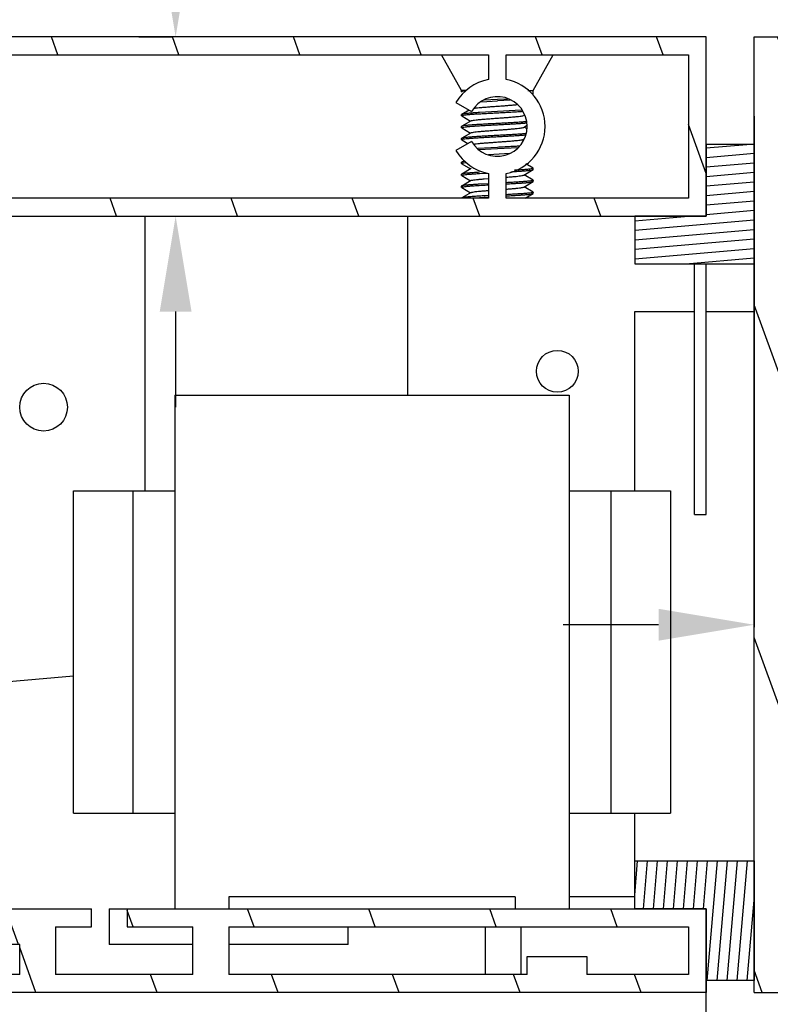
# Model space of a CAD drawing. Units: millimetres. Extents: x 8422 to 12825, y -2013 to -479.
# Drawn here: x 8568 to 8631, y -872 to -790 of the extents above; entities that cross this region are included whole.
import ezdxf

# ---------------------------------------------------------------- set-up
doc = ezdxf.new("R2010")
doc.units = ezdxf.units.MM
doc.layers.add('02___PRT_ALL_AXES', color=7, linetype='Continuous')
doc.styles.get("Standard").update_dxf_attribs({"font": 'ARIAL.TTF'})
doc.dimstyles.get("Standard").update_dxf_attribs({"dimtxt": 0.15625, "dimasz": 0.1875, "dimexe": 0.18, "dimexo": 0.0625, "dimgap": 0.09, "dimtad": 0, "dimtih": 1, "dimtoh": 1, "dimdec": 0, "dimzin": 12, "dimdsep": 46, "dimtxsty": 'Standard', "dimcen": 0.09, "dimadec": 0, "dimazin": 3, "dimtp": 0.01, "dimtm": 0.01, "dimtfac": 1, "dimtdec": 0, "dimtofl": 0, "dimtmove": 0, "dimatfit": 3, "dimfxl": 0, "dimtolj": 1, "dimtzin": 4, "dimarcsym": 0})
pattern_1 = [(290.0000000000001, (-2086.889628201801, 0), (8.950572212985776, 3.257741865176996), [])]

# ---------------------------------------------------------------- blocks, each defined once
blk = doc.blocks.new('*D133')
at = {"color": 0, "lineweight": -2}
for p, q in [((8506.403362328849, -786.3027101508953), (8506.403362328849, -675.077793309305)), ((8625.403362329387, -786.3027101508953), (8625.403362329387, -675.077793309305)), ((8514.403362328849, -675.288265750205), (8536.170797526935, -675.288265750205)), ((8617.403362329387, -675.288265750205), (8595.635927131301, -675.288265750205))]:
    blk.add_line(p, q, dxfattribs=at)
at = {"color": 0}
for points in [[(8514.403362328849, -673.9549324168717), (8514.403362328849, -676.6215990835384), (8506.403362328849, -675.288265750205)], [(8617.403362329387, -673.9549324168717), (8617.403362329387, -676.6215990835384), (8625.403362329387, -675.288265750205)]]:
    blk.add_solid(points, dxfattribs=at)
at = {"layer": 'Defpoints', "color": 0}
for p in [(8625.403362329387, -675.288265750205), (8506.403362328849, -791.3027101508953), (8625.403362329387, -791.3027101508953)]:
    blk.add_point(p, dxfattribs=at)
at = {"color": 0, "insert": (8565.903362329118, -675.288265750205), "char_height": 28, "attachment_point": 5}
blk.add_mtext('\\A1;119', dxfattribs=at)
blk = doc.blocks.new('*D137')
at = {"color": 0, "lineweight": -2}
for p, q in [((8629.403362327848, -797.9460460879438), (8629.403362327848, -840.7330033019534)), ((8634.40336233037, -797.9460460879438), (8634.40336233037, -840.7330033019534)), ((8621.403362327848, -840.5225308610534), (8613.403362327848, -840.5225308610534)), ((8642.40336233037, -840.5225308610534), (8666.561616082075, -840.5225308610534))]:
    blk.add_line(p, q, dxfattribs=at)
at = {"color": 0}
for points in [[(8621.403362327848, -839.18919752772), (8621.403362327848, -841.8558641943868), (8629.403362327848, -840.5225308610534)], [(8642.40336233037, -839.18919752772), (8642.40336233037, -841.8558641943868), (8634.40336233037, -840.5225308610534)]]:
    blk.add_solid(points, dxfattribs=at)
at = {"layer": 'Defpoints', "color": 0}
for p in [(8629.403362327848, -792.9460460879438), (8634.40336233037, -792.9460460879438), (8634.40336233037, -840.5225308610534)]:
    blk.add_point(p, dxfattribs=at)
at = {"color": 0, "insert": (8675.93401717348, -840.5225308610534), "char_height": 28, "attachment_point": 5}
blk.add_mtext('\\A1;5', dxfattribs=at)
blk = doc.blocks.new('*D138')
at = {"color": 0, "lineweight": -2}
for p, q in [((8580.962625641641, -783.3027101508953), (8580.962625641641, -775.3027101508953)), ((8577.881666060584, -791.3027101508953), (8580.752153200741, -791.3027101508953)), ((8577.881666060584, -806.3027101508335), (8580.752153200741, -806.3027101508335)), ((8580.962625641641, -814.3027101508335), (8580.962625641641, -822.3027101508335))]:
    blk.add_line(p, q, dxfattribs=at)
at = {"color": 0}
for points in [[(8579.629292308307, -783.3027101508953), (8582.295958974975, -783.3027101508953), (8580.962625641641, -791.3027101508953)], [(8579.629292308307, -814.3027101508335), (8582.295958974975, -814.3027101508335), (8580.962625641641, -806.3027101508335)]]:
    blk.add_solid(points, dxfattribs=at)
at = {"layer": 'Defpoints', "color": 0}
for p in [(8580.962625641641, -791.3027101508953), (8582.881666060584, -791.3027101508953), (8582.881666060584, -806.3027101508335)]:
    blk.add_point(p, dxfattribs=at)
at = {"color": 0, "insert": (8580.962625641641, -756.3709639025993), "char_height": 28, "attachment_point": 5, "rotation": 90}
blk.add_mtext('\\A1;15', dxfattribs=at)

msp = doc.modelspace()

# ---------------------------------------------------------------- hatches: boundary and pattern name
h = msp.add_hatch()
h.set_pattern_fill('ANSI31', color=2, scale=3, angle=245, style=0)
h.set_pattern_definition(pattern_1)
edge = h.paths.add_edge_path()
edge.add_arc((8556.403362328649, -798.8027101521341), 4.000000001, 30, 79.19307712509999)
edge.add_line((8557.153362329787, -794.8736517389946), (8557.153362329787, -792.8027101506334))
edge.add_line((8557.153362329787, -792.8027101506334), (8607.153362329587, -792.8027101506334))
edge.add_line((8607.153362329587, -792.8027101506334), (8607.153362329587, -794.8736517389946))
edge.add_arc((8607.903362328187, -798.8027101521341), 4.000000001, 100.8069228749, 150)
edge.add_line((8604.439260714367, -796.8027101516338), (8605.738298819866, -797.5527101527725))
edge.add_arc((8607.903362328187, -798.8027101521341), 2.50000000126, 210, 510)
edge.add_line((8605.738298819866, -800.0527101514938), (8604.439260714367, -800.8027101526343))
edge.add_arc((8607.903362328187, -798.8027101521341), 4.000000001, 210, 259.1930771251)
edge.add_line((8607.153362329587, -802.7317685627343), (8607.153362329587, -804.8027101510954))
edge.add_line((8607.153362329587, -804.8027101510936), (8557.153362329787, -804.8027101510936))
edge.add_line((8557.153362329787, -804.8027101510936), (8557.153362329787, -802.7317685627343))
edge.add_arc((8556.403362328649, -798.8027101521341), 4.000000001, 280.8069228749, 329.9999999999999)
edge.add_line((8559.867463945007, -800.8027101526343), (8558.568425839509, -800.0527101514938))
edge.add_arc((8556.403362328649, -798.8027101521341), 2.50000000126, 30, 329.9999999999999)
edge.add_line((8558.568425839509, -797.5527101527744), (8559.867463945007, -796.8027101516338))
edge = h.paths.add_edge_path()
edge.add_line((8506.403362328849, -806.3027101508335), (8507.90336232859, -806.3027101508335))
edge.add_line((8507.903362328587, -806.3027101508335), (8507.903362328587, -792.8027101506334))
edge.add_line((8507.903362328587, -792.8027101506334), (8555.65336233005, -792.8027101506334))
edge.add_line((8555.65336233005, -792.8027101506334), (8555.65336233005, -794.8736517389946))
edge.add_arc((8556.403362328649, -798.8027101521341), 4.000000001, 100.8069228749, 259.1930771251)
edge.add_line((8555.65336233005, -802.7317685627343), (8555.65336233005, -804.8027101510954))
edge.add_line((8555.65336233005, -804.8027101510936), (8520.90336232803, -804.8027101510936))
edge.add_line((8520.903362328027, -804.8027101510936), (8520.903362328027, -796.8027101516338))
edge.add_line((8520.903362328027, -796.8027101516338), (8511.903362329584, -796.8027101516338))
edge.add_line((8511.903362329587, -796.8027101516338), (8511.903362329587, -804.8027101510936))
edge.add_line((8511.903362329587, -804.8027101510936), (8510.903362328067, -804.8027101510936))
edge.add_line((8510.90336232807, -804.8027101510936), (8510.90336232807, -806.3027101508335))
edge.add_line((8510.90336232807, -806.3027101508335), (8513.403362329329, -806.3027101508335))
edge.add_line((8513.403362329329, -806.3027101508335), (8513.403362329329, -798.3027101513737))
edge.add_line((8513.403362329329, -798.3027101513737), (8519.403362328288, -798.3027101513737))
edge.add_line((8519.403362328288, -798.3027101513737), (8519.403362328288, -806.3027101508335))
edge.add_line((8519.403362328288, -806.3027101508335), (8625.403362329387, -806.3027101508335))
edge.add_line((8625.403362329387, -806.3027101508335), (8625.403362329387, -791.3027101508935))
edge.add_line((8625.403362329387, -791.3027101508953), (8506.403362328849, -791.3027101508953))
edge.add_line((8506.403362328849, -791.3027101508953), (8506.403362328849, -806.3027101508353))
edge = h.paths.add_edge_path()
edge.add_arc((8607.903362328187, -798.8027101521341), 4.000000001, 280.8069228749, 439.1930771251)
edge.add_line((8608.653362329329, -794.8736517389946), (8608.653362329329, -792.8027101506334))
edge.add_line((8608.653362329329, -792.8027101506334), (8623.90336232965, -792.8027101506334))
edge.add_line((8623.90336232965, -792.8027101506334), (8623.90336232965, -804.8027101510936))
edge.add_line((8623.90336232965, -804.8027101510936), (8608.653362329329, -804.8027101510936))
edge.add_line((8608.653362329329, -804.8027101510936), (8608.653362329329, -802.7317685627343))
h = msp.add_hatch()
h.set_pattern_fill('ANSI31', color=2, scale=3, angle=245, style=0)
h.set_pattern_definition(pattern_1)
edge = h.paths.add_edge_path()
edge.add_line((8629.403362327848, -791.3027101508953), (8634.40336233037, -791.3027101508953))
edge.add_line((8634.40336233037, -811.3027101508153), (8634.40336233037, -791.3027101508953))
edge.add_line((8633.403362328849, -811.3027101508153), (8634.40336233037, -811.3027101508153))
edge.add_line((8633.403362328849, -851.3027101506552), (8633.403362328849, -811.3027101508153))
edge.add_line((8633.403362328849, -851.3027101506552), (8634.40336233037, -851.3027101506552))
edge.add_line((8634.40336233037, -871.3027101505752), (8634.40336233037, -851.3027101506552))
edge.add_line((8629.403362327848, -871.3027101505752), (8634.40336233037, -871.3027101505752))
edge.add_line((8629.403362327848, -871.3027101505752), (8629.403362327848, -791.3027101508953))
h = msp.add_hatch()
h.set_pattern_fill('DEFAULT__3', color=2, scale=0.7931207658, angle=5, style=0, pattern_type=0)
h.set_pattern_definition([(4.999999999999998, (4980.040104762127, -2273.945524000813), (-0.06912503065999999, 0.79010270224), [])])
h.paths.add_polyline_path([(8619.403362327888, -810.3027101518339), (8629.403362327848, -810.3027101518339), (8629.403362327848, -800.302710151874), (8625.403362329387, -800.302710151874), (8625.403362329387, -806.3027101508335), (8619.403362327888, -806.3027101508335)])
h = msp.add_hatch()
h.set_pattern_fill('DEFAULT__2', color=2, scale=0.8333464918, angle=85, style=0, pattern_type=0)
h.set_pattern_definition([(85, (4980.040104762127, -2273.945524000813), (-0.83017535768, 0.0726309317), [])])
h.paths.add_polyline_path([(8619.403362327888, -860.3027101516338), (8629.403362327848, -860.3027101516338), (8629.403362327848, -870.3027101515938), (8625.403362329387, -870.3027101515938), (8625.403362329387, -864.3027101526343), (8619.403362327888, -864.3027101526343)])
h = msp.add_hatch()
h.set_pattern_fill('ANSI31', color=2, scale=3, angle=245, style=0)
h.set_pattern_definition(pattern_1)
edge = h.paths.add_edge_path()
edge.add_line((8519.403362328288, -864.3027101526343), (8573.90336232985, -864.3027101526343))
edge.add_line((8573.90336232985, -865.8027101523742), (8573.90336232985, -864.3027101526343))
edge.add_line((8570.90336233037, -865.8027101523742), (8573.90336232985, -865.8027101523742))
edge.add_line((8570.90336233037, -865.8027101523742), (8570.90336233037, -869.8027101508335))
edge.add_line((8582.403362330067, -869.8027101508335), (8570.90336233037, -869.8027101508335))
edge.add_line((8582.403362330067, -869.8027101508335), (8582.403362330067, -865.8027101523724))
edge.add_line((8576.903362329329, -865.8027101523742), (8582.403362330071, -865.8027101523742))
edge.add_line((8576.903362329329, -864.3027101526343), (8576.903362329329, -865.8027101523742))
edge.add_line((8576.903362329329, -864.3027101526343), (8625.403362329387, -864.3027101526343))
edge.add_line((8625.403362329387, -864.3027101526343), (8625.403362329387, -871.3027101505752))
edge.add_line((8625.403362329387, -871.3027101505752), (8519.403362328288, -871.3027101505752))
edge.add_line((8519.403362328288, -871.3027101505752), (8519.403362328288, -864.3027101526343))
edge = h.paths.add_edge_path()
edge.add_line((8520.903362328027, -865.8027101523742), (8545.903362327925, -865.8027101523742))
edge.add_line((8545.903362327928, -867.3027101521141), (8545.903362327928, -865.8027101523742))
edge.add_line((8567.903362328347, -867.3027101521141), (8545.903362327925, -867.3027101521141))
edge.add_line((8567.903362328347, -869.8027101508335), (8567.903362328347, -867.3027101521141))
edge.add_line((8567.903362328347, -869.8027101508335), (8520.903362328027, -869.8027101508335))
edge.add_line((8520.903362328027, -869.8027101508335), (8520.903362328027, -865.8027101523724))
edge = h.paths.add_edge_path()
edge.add_line((8610.403362329449, -869.8027101508335), (8585.403362329547, -869.8027101508335))
edge.add_line((8610.403362329449, -869.8027101508335), (8610.403362329449, -868.3027101510936))
edge.add_line((8610.403362329449, -868.3027101510936), (8615.40336232943, -868.3027101510936))
edge.add_line((8615.403362329427, -868.3027101510936), (8615.403362329427, -869.8027101508335))
edge.add_line((8623.90336232965, -869.8027101508335), (8615.40336232943, -869.8027101508335))
edge.add_line((8623.90336232965, -865.8027101523742), (8623.90336232965, -869.8027101508335))
edge.add_line((8585.403362329547, -865.8027101523742), (8623.90336232965, -865.8027101523742))
edge.add_line((8585.403362329547, -865.8027101523742), (8585.403362329547, -869.8027101508335))

# ---------------------------------------------------------------- linework, layer by layer
at = {"color": 7, "linetype": 'Continuous'}
for p, q in [((8625.403362329387, -791.3027101508953), (8506.403362328849, -791.3027101508953)), ((8625.403362329387, -791.3027101508953), (8506.403362328849, -791.3027101508953)), ((8625.403362329387, -791.3027101508953), (8506.403362328849, -791.3027101508953)), ((8625.403362329387, -806.3027101508335), (8625.403362329387, -791.3027101508953)), ((8625.403362329387, -806.3027101508335), (8625.403362329387, -791.3027101508953)), ((8625.403362329387, -806.3027101508335), (8625.403362329387, -791.3027101508953)), ((8629.403362327848, -791.3027101508953), (8634.40336233037, -791.3027101508953)), ((8629.403362327848, -871.3027101505752), (8629.403362327848, -791.3027101508953)), ((8629.403362327848, -791.3027101508953), (8634.40336233037, -791.3027101508953)), ((8629.403362327848, -871.3027101505752), (8629.403362327848, -791.3027101508953)), ((8629.403362327848, -791.3027101508953), (8634.40336233037, -791.3027101508953)), ((8629.403362327848, -871.3027101505752), (8629.403362327848, -791.3027101508953)), ((8557.153362329787, -792.8027101506334), (8607.153362329587, -792.8027101506334)), ((8557.153362329787, -792.8027101506334), (8607.153362329587, -792.8027101506334)), ((8557.153362329787, -792.8027101506334), (8607.153362329587, -792.8027101506334)), ((8607.153362329587, -792.8027101506334), (8607.153362329587, -794.8736517389946)), ((8607.153362329587, -792.8027101506334), (8607.153362329587, -794.8736517389946)), ((8607.153362329587, -792.8027101506334), (8607.153362329587, -794.8736517389946)), ((8608.653362329329, -792.8027101506334), (8623.90336232965, -792.8027101506334)), ((8608.653362329329, -794.8736517389946), (8608.653362329329, -792.8027101506334)), ((8608.653362329329, -792.8027101506334), (8623.90336232965, -792.8027101506334)), ((8608.653362329329, -794.8736517389946), (8608.653362329329, -792.8027101506334)), ((8608.653362329329, -792.8027101506334), (8623.90336232965, -792.8027101506334)), ((8608.653362329329, -794.8736517389946), (8608.653362329329, -792.8027101506334)), ((8623.90336232965, -792.8027101506334), (8623.90336232965, -804.8027101510954)), ((8623.90336232965, -792.8027101506334), (8623.90336232965, -804.8027101510954)), ((8623.90336232965, -792.8027101506334), (8623.90336232965, -804.8027101510954)), ((8605.29028009437, -795.8027101526543), (8604.903362328707, -795.8027101526543)), ((8604.910225103908, -795.9049109896544), (8604.911116923307, -795.9203168033939)), ((8610.458193675207, -795.8027101526543), (8610.90336233021, -795.8027101526543)), ((8610.90336233021, -796.182978246575), (8610.90336233021, -795.8027101526543)), ((8604.439260714367, -796.8027101516338), (8605.738298819866, -797.5527101527744)), ((8604.439260714367, -796.8027101516338), (8605.738298819866, -797.5527101527744)), ((8604.439260714367, -796.8027101516338), (8605.738298819866, -797.5527101527744)), ((8606.564897034586, -796.7263388108543), (8607.903362328187, -796.6527101519143)), ((8607.903362328187, -796.5527101512537), (8606.80532698553, -796.6123545379335)), ((8608.756951581126, -796.5067915207139), (8607.903362328187, -796.5527101512537)), ((8608.986547499888, -796.5939151463147), (8607.903362328187, -796.6527101519143)), ((8604.915946979687, -797.7881271470135), (8604.903362328707, -797.8027101480741)), ((8604.915947035566, -797.9172931878941), (8604.903362328707, -797.9027093460948)), ((8605.529364998467, -797.4320821542544), (8604.915946979687, -797.7881271470135)), ((8604.915947035566, -797.9172931878941), (8605.66588940665, -798.3527100793137)), ((8607.903362328187, -797.5527101527744), (8606.409134851827, -797.6356900934945)), ((8609.401298689689, -797.4695032046341), (8607.903362328187, -797.5527101527744)), ((8609.981218314708, -797.4307137241733), (8609.401298689689, -797.4695032046341)), ((8610.107023719687, -797.872367450974), (8610.157108323609, -797.8432492313343)), ((8610.167824482007, -797.8684009818946), (8610.14083525227, -797.8527100810945)), ((8604.915946979687, -798.7881271459948), (8604.903362328707, -798.802709346953)), ((8605.699700903668, -798.3330528719937), (8604.915946979687, -798.7881271459948)), ((8610.107023719687, -798.8723674524947), (8610.14083525227, -798.8527100800741)), ((8610.14083525227, -798.8527100800741), (8610.352838958308, -798.7294717464131)), ((8610.352838958308, -798.9759493916347), (8610.14083525227, -798.8527100800741)), ((8604.915947035566, -798.9172931868736), (8604.903362328707, -798.9027110976742)), ((8604.915947035566, -798.9172931868736), (8605.66588940665, -799.3527100808344)), ((8605.699700903668, -799.3330528735144), (8604.915946979687, -799.7881271449744)), ((8605.738298819866, -800.0527101514938), (8604.439260714367, -800.8027101526343)), ((8605.738298819866, -800.0527101514938), (8604.439260714367, -800.8027101526343)), ((8605.738298819866, -800.0527101514938), (8604.439260714367, -800.8027101526343)), ((8604.915946979687, -799.7881271449744), (8604.903362328707, -799.8027110985342)), ((8604.915947035566, -799.9172931883943), (8604.903362328707, -799.9027100984342)), ((8604.915947035566, -799.9172931883943), (8605.443043116247, -800.2231761097748)), ((8629.403362327848, -800.302710151874), (8625.403362329387, -800.302710151874)), ((8629.403362327848, -800.302710151874), (8625.403362329387, -800.302710151874)), ((8625.403362329387, -800.302710151874), (8625.403362329387, -806.3027101508335)), ((8629.403362327848, -800.302710151874), (8625.403362329387, -800.302710151874)), ((8625.403362329387, -800.302710151874), (8625.403362329387, -806.3027101508335)), ((8629.403362327848, -810.3027101518339), (8629.403362327848, -800.302710151874)), ((8629.403362327848, -810.3027101518339), (8629.403362327848, -800.302710151874)), ((8607.903362328187, -800.5527101522541), (8606.26311594397, -800.6447107073939)), ((8606.346886622247, -800.7395072665943), (8607.903362328187, -800.6527101503737)), ((8607.152453324547, -801.1576077765942), (8608.954273754429, -801.0242319143138)), ((8607.903362328187, -800.6527101503737), (8609.61433940407, -800.556188633994)), ((8604.915946979687, -801.7881271454746), (8604.903362328707, -801.8027101490745)), ((8604.915947035566, -801.9172931888945), (8604.903362328707, -801.9027103021338)), ((8605.121058670047, -801.6691567103146), (8604.915946979687, -801.7881271454746)), ((8604.915947035566, -801.9172931888945), (8605.66588940665, -802.3527100803142)), ((8610.890777676686, -802.288127146235), (8610.294842714127, -801.9422463876538)), ((8604.915946979687, -802.7881271469953), (8604.903362328707, -802.8027103004545)), ((8604.915947035566, -802.9172931878741), (8604.903362336328, -802.9027000191938)), ((8605.699700903668, -802.3330528729941), (8604.915946979687, -802.7881271469953)), ((8604.915947035566, -802.9172931878741), (8605.66588940665, -803.3527100792937)), ((8606.403362328449, -802.7360434843351), (8607.056293524489, -802.6982679947353)), ((8607.153362329587, -802.7317685627343), (8607.153362329587, -804.8027101510954)), ((8607.153362329587, -802.7317685627343), (8607.153362329587, -804.8027101510954)), ((8607.153362329587, -802.7317685627343), (8607.153362329587, -804.8027101510954)), ((8608.653362329329, -804.8027101510954), (8608.653362329329, -802.7317685627343)), ((8608.653362329329, -804.8027101510954), (8608.653362329329, -802.7317685627343)), ((8608.653362329329, -804.8027101510954), (8608.653362329329, -802.7317685627343)), ((8610.107023719687, -802.872367450954), (8610.890777623346, -802.4172931871137)), ((8610.890777676686, -803.2881271452145), (8610.14083525227, -802.8527100810745)), ((8610.890777623346, -802.4172931871137), (8610.90336233021, -802.4027101454151)), ((8610.890777676686, -802.288127146235), (8610.90336232767, -802.3027122808937)), ((8604.911582416407, -803.7853621222941), (8604.910123336267, -803.8009425991343)), ((8605.699700903668, -803.3330528719737), (8604.915946979687, -803.788127145973)), ((8607.153361278026, -803.5929255221538), (8606.403362328449, -803.6360434851952)), ((8606.793073761368, -803.1860434860348), (8607.153358489108, -803.1575430731348)), ((8610.107023719687, -803.8723674524747), (8610.890777623346, -803.4172931886344)), ((8610.890777623346, -803.4172931886344), (8610.90336233021, -803.4027088972537)), ((8610.890777676686, -803.2881271452145), (8610.90336233021, -803.3027101462751)), ((8604.915947035566, -803.9172931868554), (8604.903362328707, -803.9027107166542)), ((8604.915947035566, -803.9172931868554), (8605.66588940665, -804.3527100808144)), ((8605.699700903668, -804.3330528734944), (8604.915946979687, -804.7881271449544)), ((8607.153353017948, -804.5929185031139), (8606.870686897986, -804.6086393251146)), ((8610.890777676686, -804.2881271467334), (8610.14083525227, -803.8527100800541)), ((8610.22683730023, -804.8027101510954), (8610.890777623346, -804.417293187614)), ((8610.890777623346, -804.417293187614), (8610.90336233021, -804.402711408294)), ((8610.890777676686, -804.2881271467334), (8610.90336233021, -804.3027088981137)), ((8607.153362329587, -804.8027101510954), (8557.153362329787, -804.8027101510954)), ((8607.153362329587, -804.8027101510954), (8557.153362329787, -804.8027101510954)), ((8607.153362329587, -804.8027101510954), (8557.153362329787, -804.8027101510954)), ((8606.410161806849, -804.7356272702739), (8607.15335337355, -804.6929187526941)), ((8623.90336232965, -804.8027101510954), (8608.653362329329, -804.8027101510954)), ((8623.90336232965, -804.8027101510954), (8608.653362329329, -804.8027101510954)), ((8623.90336232965, -804.8027101510954), (8608.653362329329, -804.8027101510954)), ((8506.403362328849, -806.3027101508335), (8625.403362329387, -806.3027101508335)), ((8519.403362328288, -806.3027101508335), (8625.403362329387, -806.3027101508335)), ((8519.403362328288, -806.3027101508335), (8625.403362329387, -806.3027101508335)), ((8578.403362329067, -829.3027101527744), (8578.403362329067, -806.3027101508335)), ((8600.403362329489, -821.3027101507753), (8600.403362329489, -806.3027101508335)), ((8619.403362327888, -806.3027101508335), (8619.403362327888, -810.3027101518339)), ((8625.403362329387, -806.3027101508335), (8619.403362327888, -806.3027101508335)), ((8619.403362327888, -806.3027101508335), (8619.403362327888, -810.3027101518339)), ((8625.403362329387, -806.3027101508335), (8619.403362327888, -806.3027101508335)), ((8619.403362327888, -806.3027101508335), (8619.403362327888, -810.3027101518339)), ((8619.403362327888, -810.3027101518339), (8629.403362327848, -810.3027101518339)), ((8619.403362327888, -810.3027101518339), (8629.403362327848, -810.3027101518339)), ((8619.403362327888, -810.3027101518339), (8629.403362327848, -810.3027101518339)), ((8624.403362327866, -831.3027101507353), (8624.403362327866, -810.3027101518339)), ((8625.403362329387, -831.3027101507353), (8625.403362329387, -810.3027101518339)), ((8619.403362327888, -814.3027101528344), (8624.403362327866, -814.3027101528344)), ((8619.403362327888, -829.3027101527744), (8619.403362327888, -814.3027101528344)), ((8625.403362329387, -814.3027101528344), (8629.403362327848, -814.3027101528344)), ((8580.90336233033, -821.3027101507753), (8613.90336232969, -821.3027101507753)), ((8580.90336233033, -821.3027101507753), (8580.90336233033, -864.3027101526343)), ((8613.90336232969, -821.3027101507753), (8613.90336232969, -864.3027101526343)), ((8572.403362330107, -829.3027101527744), (8580.90336233033, -829.3027101527744)), ((8572.403362330107, -856.3027101506334), (8572.403362330107, -829.3027101527744)), ((8577.403362330086, -856.3027101506334), (8577.403362330086, -829.3027101527744)), ((8613.90336232969, -829.3027101527744), (8622.403362329907, -829.3027101527744)), ((8617.40336232993, -829.3027101527744), (8617.40336232993, -856.3027101506334)), ((8622.403362329907, -829.3027101527744), (8622.403362329907, -856.3027101506334)), ((8624.403362327866, -831.3027101507353), (8625.403362329387, -831.3027101507353)), ((8572.403362330107, -844.8290259403141), (8527.791676095188, -848.742331750974)), ((8572.403362330107, -856.3027101506334), (8580.90336233033, -856.3027101506334)), ((8613.90336232969, -856.3027101506334), (8622.403362329907, -856.3027101506334)), ((8619.403362327888, -864.3027101526343), (8619.403362327888, -856.3027101506334)), ((8619.403362327888, -860.3027101516338), (8629.403362327848, -860.3027101516338)), ((8619.403362327888, -860.3027101516338), (8629.403362327848, -860.3027101516338)), ((8619.403362327888, -864.3027101526343), (8619.403362327888, -860.3027101516338)), ((8619.403362327888, -860.3027101516338), (8629.403362327848, -860.3027101516338)), ((8619.403362327888, -864.3027101526343), (8619.403362327888, -860.3027101516338)), ((8629.403362327848, -860.3027101516338), (8629.403362327848, -870.3027101515938)), ((8629.403362327848, -860.3027101516338), (8629.403362327848, -870.3027101515938)), ((8609.403362327928, -863.3027101511136), (8585.403362329547, -863.3027101511136)), ((8585.403362329547, -863.3027101511136), (8585.403362329547, -864.3027101526343)), ((8609.403362327928, -863.3027101511136), (8609.403362327928, -864.3027101526343)), ((8619.403362327888, -863.3027101511136), (8613.90336232969, -863.3027101511136)), ((8519.403362328288, -864.3027101526343), (8573.90336232985, -864.3027101526343)), ((8519.403362328288, -864.3027101526343), (8573.90336232985, -864.3027101526343)), ((8519.403362328288, -864.3027101526343), (8573.90336232985, -864.3027101526343)), ((8573.90336232985, -865.8027101523742), (8573.90336232985, -864.3027101526343)), ((8573.90336232985, -865.8027101523742), (8573.90336232985, -864.3027101526343)), ((8573.90336232985, -865.8027101523742), (8573.90336232985, -864.3027101526343)), ((8575.403362329587, -864.3027101526343), (8625.403362329387, -864.3027101526343)), ((8575.403362329587, -864.3027101526343), (8575.403362329587, -867.3027101521141)), ((8576.903362329329, -864.3027101526343), (8576.903362329329, -865.8027101523742)), ((8576.903362329329, -864.3027101526343), (8625.403362329387, -864.3027101526343)), ((8576.903362329329, -864.3027101526343), (8576.903362329329, -865.8027101523742)), ((8576.903362329329, -864.3027101526343), (8625.403362329387, -864.3027101526343)), ((8576.903362329329, -864.3027101526343), (8576.903362329329, -865.8027101523742)), ((8625.403362329387, -864.3027101526343), (8619.403362327888, -864.3027101526343)), ((8625.403362329387, -864.3027101526343), (8619.403362327888, -864.3027101526343)), ((8625.403362329387, -1591.302710152774), (8625.403362329387, -864.3027101526343)), ((8625.403362329387, -870.3027101515938), (8625.403362329387, -864.3027101526343)), ((8625.403362329387, -870.3027101515938), (8625.403362329387, -864.3027101526343)), ((8625.403362329387, -864.3027101526343), (8625.403362329387, -871.3027101505752)), ((8625.403362329387, -864.3027101526343), (8625.403362329387, -871.3027101505752)), ((8570.90336233037, -865.8027101523742), (8573.90336232985, -865.8027101523742)), ((8570.90336233037, -865.8027101523742), (8570.90336233037, -869.8027101508335)), ((8570.90336233037, -865.8027101523742), (8573.90336232985, -865.8027101523742)), ((8570.90336233037, -865.8027101523742), (8570.90336233037, -869.8027101508335)), ((8570.90336233037, -865.8027101523742), (8573.90336232985, -865.8027101523742)), ((8570.90336233037, -865.8027101523742), (8570.90336233037, -869.8027101508335)), ((8576.903362329329, -865.8027101523742), (8582.403362330067, -865.8027101523742)), ((8576.903362329329, -865.8027101523742), (8582.403362330067, -865.8027101523742)), ((8576.903362329329, -865.8027101523742), (8582.403362330067, -865.8027101523742)), ((8582.403362330067, -869.8027101508335), (8582.403362330067, -865.8027101523742)), ((8582.403362330067, -869.8027101508335), (8582.403362330067, -865.8027101523742)), ((8582.403362330067, -869.8027101508335), (8582.403362330067, -865.8027101523742)), ((8585.403362329547, -865.8027101523742), (8623.90336232965, -865.8027101523742)), ((8585.403362329547, -865.8027101523742), (8585.403362329547, -869.8027101508335)), ((8585.403362329547, -865.8027101523742), (8623.90336232965, -865.8027101523742)), ((8585.403362329547, -865.8027101523742), (8585.403362329547, -869.8027101508335)), ((8585.403362329547, -865.8027101523742), (8623.90336232965, -865.8027101523742)), ((8585.403362329547, -865.8027101523742), (8585.403362329547, -869.8027101508335)), ((8595.40336232951, -867.3027101521141), (8595.40336232951, -865.8027101523742)), ((8623.90336232965, -865.8027101523742), (8623.90336232965, -869.8027101508335)), ((8623.90336232965, -865.8027101523742), (8623.90336232965, -869.8027101508335)), ((8623.90336232965, -865.8027101523742), (8623.90336232965, -869.8027101508335)), ((8567.903362328347, -867.3027101521141), (8545.903362327928, -867.3027101521141)), ((8567.903362328347, -867.3027101521141), (8545.903362327928, -867.3027101521141)), ((8567.903362328347, -867.3027101521141), (8545.903362327928, -867.3027101521141)), ((8567.903362328347, -869.8027101508335), (8567.903362328347, -867.3027101521141)), ((8567.903362328347, -869.8027101508335), (8567.903362328347, -867.3027101521141)), ((8567.903362328347, -869.8027101508335), (8567.903362328347, -867.3027101521141)), ((8582.403362330067, -867.3027101521141), (8575.403362329587, -867.3027101521141)), ((8595.40336232951, -867.3027101521141), (8585.403362329547, -867.3027101521141)), ((8610.403362329449, -868.3027101510954), (8615.403362329427, -868.3027101510954)), ((8610.403362329449, -869.8027101508335), (8610.403362329449, -868.3027101510954)), ((8610.403362329449, -868.3027101510954), (8615.403362329427, -868.3027101510954)), ((8610.403362329449, -869.8027101508335), (8610.403362329449, -868.3027101510954)), ((8610.403362329449, -868.3027101510954), (8615.403362329427, -868.3027101510954)), ((8610.403362329449, -869.8027101508335), (8610.403362329449, -868.3027101510954)), ((8615.403362329427, -868.3027101510954), (8615.403362329427, -869.8027101508335)), ((8615.403362329427, -868.3027101510954), (8615.403362329427, -869.8027101508335)), ((8615.403362329427, -868.3027101510954), (8615.403362329427, -869.8027101508335)), ((8567.903362328347, -869.8027101508335), (8520.903362328027, -869.8027101508335)), ((8567.903362328347, -869.8027101508335), (8520.903362328027, -869.8027101508335)), ((8567.903362328347, -869.8027101508335), (8520.903362328027, -869.8027101508335)), ((8582.403362330067, -869.8027101508335), (8570.90336233037, -869.8027101508335)), ((8582.403362330067, -869.8027101508335), (8570.90336233037, -869.8027101508335)), ((8582.403362330067, -869.8027101508335), (8570.90336233037, -869.8027101508335)), ((8610.403362329449, -869.8027101508335), (8585.403362329547, -869.8027101508335)), ((8610.403362329449, -869.8027101508335), (8585.403362329547, -869.8027101508335)), ((8610.403362329449, -869.8027101508335), (8585.403362329547, -869.8027101508335)), ((8623.90336232965, -869.8027101508335), (8615.403362329427, -869.8027101508335)), ((8623.90336232965, -869.8027101508335), (8615.403362329427, -869.8027101508335)), ((8623.90336232965, -869.8027101508335), (8615.403362329427, -869.8027101508335)), ((8629.403362327848, -870.3027101515938), (8625.403362329387, -870.3027101515938)), ((8629.403362327848, -870.3027101515938), (8625.403362329387, -870.3027101515938)), ((8629.403362327848, -870.3027101515938), (8625.403362329387, -870.3027101515938)), ((8625.403362329387, -871.3027101505752), (8519.403362328288, -871.3027101505752)), ((8625.403362329387, -871.3027101505752), (8519.403362328288, -871.3027101505752)), ((8625.403362329387, -871.3027101505752), (8519.403362328288, -871.3027101505752)), ((8629.403362327848, -871.3027101505752), (8634.40336233037, -871.3027101505752)), ((8629.403362327848, -871.3027101505752), (8634.40336233037, -871.3027101505752)), ((8629.403362327848, -871.3027101505752), (8634.40336233037, -871.3027101505752))]:
    msp.add_line(p, q, dxfattribs=at)
msp.add_circle((8569.903362328849, -822.3027101522941), 2.0000000005, dxfattribs=at)
for radius, start, end in [(4.000000001, 100.8069228748603, 149.9999999999766), (4.000000001, 100.8069228748603, 149.9999999999766), (4.000000001, 100.8069228748603, 149.9999999999766), (4.000000001, 280.8069228748604, 79.19307712513967), (4.000000001, 280.8069228748604, 79.19307712513967), (4.000000001, 280.8069228748604, 79.19307712513967), (2.50000000126, 210.0000000000234, 149.9999999999766), (2.50000000126, 210.0000000000234, 149.9999999999766), (2.50000000126, 210.0000000000234, 149.9999999999766), (4.000000001, 210.0000000000234, 259.1930771251397), (4.000000001, 210.0000000000234, 259.1930771251397), (4.000000001, 210.0000000000234, 259.1930771251397)]:
    msp.add_arc((8607.903362328187, -798.8027101521341), radius, start, end, dxfattribs=at)
for points, start_tangent, end_tangent in [([(8605.25850172765, -795.8229940033737), (8605.209967808969, -795.8301272047531), (8605.023354897967, -795.8575443254333), (8604.921997122528, -795.8849616442342), (8604.910225103908, -795.9049109896544)], (-0.9917633149220852, -0.1280840629225853), (-0.3053704013897428, -0.9522336467249346)), ([(8605.98911611097, -797.2671898475139), (8606.09802950249, -797.253794161835), (8606.370366831827, -797.2239838633134), (8606.696328656406, -797.1941735673347), (8607.064512761288, -797.1643632688131), (8607.46203999265, -797.1345529702951), (8607.875004772508, -797.1047426717735), (8608.288961501108, -797.0749323732537), (8608.689429894988, -797.0451220747339), (8609.062401485848, -797.0153117787552), (8609.394829652589, -796.9855014802336), (8609.53225898149, -796.9710989461739)], (0.9907884077596257, 0.1354190941084222), (0.9942324345530112, 0.1072467532505867)), ([(8604.903377350267, -797.9027102503344), (8604.947273505808, -797.8754459233544), (8605.079432375347, -797.8479121734938), (8605.29860695605, -797.8200882565736), (8605.599701731047, -797.7920560088544), (8605.968904942347, -797.7642438064133), (8606.393303387427, -797.7366603741532), (8606.870657515268, -797.7086409864544), (8607.381976137029, -797.6805117208944), (8607.903362328187, -797.6527101508939)], (0.06013146965264308, 0.9981904659720074), (0.998595724879728, 0.05297714839372597)), ([(8605.085139651208, -797.7470220984135), (8604.94952333621, -797.7747544381739), (8604.916447755928, -797.7889957508135)], (-0.993867494274619, -0.1105775918723603), (-0.8663329559953341, -0.4994669251876308)), ([(8606.409134851827, -797.6356900934945), (8605.982429903866, -797.6633073737933), (8605.609315364349, -797.6912622023149), (8605.30596695657, -797.7193046074929), (8605.085139651208, -797.7470220984135)], (-0.9981544216613928, -0.06072685170343248), (-0.9938674951716825, -0.1105775838095845)), ([(8605.700836811986, -798.334536638394), (8605.711774834308, -798.326964893314), (8605.816702379088, -798.2971545947942), (8605.99462171337, -798.2673442988137), (8606.239309179287, -798.2375340002939), (8606.542205561047, -798.2077237017741), (8606.892715482329, -798.1779134032543), (8607.278578035468, -798.1481031047344), (8607.686295670628, -798.1182928062146), (8608.101606338609, -798.0884825102341), (8608.50998239511, -798.0586722117143), (8608.897138755667, -798.0288619131945), (8609.249532615268, -797.9990516146747), (8609.554837168489, -797.9692413161531), (8609.802372794828, -797.9394310176351), (8609.983480652067, -797.9096207216528), (8610.091825548407, -797.8798104231348), (8610.106057178567, -797.8709857570132)], (0.7940309383718649, 0.6078773469280591), (0.8194116165830968, 0.5732055500504825)), ([(8607.903362328187, -797.6527101508939), (8608.420083331828, -797.6251598681731), (8608.924979721069, -797.5974053618331), (8609.400551787447, -797.5695489354541), (8609.826986405747, -797.5419269358347), (8610.022514259548, -797.5276741677947)], (0.9985957248519067, 0.05297714891814198), (0.9971669015078167, 0.07522081186280966)), ([(8604.903419575228, -798.902704630834), (8604.903380781809, -798.9021519319133), (8604.951548643308, -798.8741461281345), (8605.088838683689, -798.8464524319345), (8605.310490254607, -798.818826289574), (8605.60981335929, -798.7912212114345), (8605.979586569447, -798.7635038551336), (8606.40613668409, -798.735873582734), (8606.881731877169, -798.7080156780751), (8607.386478299726, -798.6802692159138), (8607.903362328187, -798.6527101524146)], (-0.1122542419933842, 0.993679518332994), (0.9985957248518311, 0.05297714891956749)), ([(8607.903362328187, -798.5527101517539), (8607.381976137029, -798.5805117217544), (8606.870657515268, -798.6086409873144), (8606.393303387427, -798.6366603750132), (8605.968904942347, -798.6642438072734), (8605.599701731047, -798.6920560097144), (8605.29860695605, -798.7200882548943), (8605.079432375347, -798.7479121743538), (8604.947273505808, -798.7754459242144), (8604.91648197989, -798.7890467961745)], (-0.9985957248781172, -0.05297714842408641), (-0.8643764118744443, -0.5028453227336029)), ([(8610.352965203929, -798.4012141555352), (8610.19658322815, -798.414226090393), (8609.826986405747, -798.4419269341536), (8609.400551787447, -798.4695489337748), (8608.924979721069, -798.4974053626931), (8608.420083331828, -798.5251598664938), (8607.903362328187, -798.5527101517539)], (-0.9959268133586605, -0.09016530615078026), (-0.9985957248669364, -0.05297714863484105)), ([(8607.903362328187, -798.6527101524146), (8608.42479765819, -798.6249059331942), (8608.936133734827, -798.596775555113), (8609.41346245505, -798.5687573993139), (8609.837912888848, -798.5411700300531), (8610.207378164647, -798.5133348710945), (8610.352978305247, -798.5013483012146)], (0.998595724865766, 0.05297714865690249), (0.9960364591383872, 0.08894589404274934)), ([(8604.903428295049, -799.9027179749748), (8604.94805610013, -799.8752034427537), (8605.082156964767, -799.8474855454344), (8605.303420738648, -799.8195749535546), (8605.607628819587, -799.7914011211535), (8605.981203569008, -799.7633920915735), (8606.40726460411, -799.7358045394351), (8606.87800769107, -799.7082258620533), (8607.383750067947, -799.6804161615139), (8607.903362328187, -799.6527101513941)], (0.1185674206288355, 0.992946003952594), (0.9985957248682983, 0.05297714860916786)), ([(8607.903362328187, -799.5527101507334), (8607.386478299726, -799.5802692167738), (8606.881731877169, -799.6080156789351), (8606.40613668409, -799.635873583594), (8605.979586569447, -799.6635038559937), (8605.60981335929, -799.6912212097552), (8605.310490254607, -799.718826290434), (8605.088838683689, -799.7464524327945), (8604.951548643308, -799.7741461289945), (8604.916148013068, -799.7884870451937)], (-0.9985957248680747, -0.0529771486133824), (-0.873035797093736, -0.487656125761694)), ([(8605.695713860587, -799.3289343041536), (8605.75967765951, -799.3107047317746), (8605.905041036549, -799.280894433253), (8606.12030609751, -799.251084134735), (8606.397942826967, -799.2212738362134), (8606.72823943587, -799.1914635402347), (8607.099642078887, -799.1616532417131), (8607.49915902179, -799.1318429431951), (8607.912815077889, -799.1020326446735), (8608.326140474248, -799.0722223461537), (8608.724677005088, -799.0424120476339), (8609.094483781348, -799.0126017516552), (8609.422624890369, -798.9827914531336), (8609.697621886728, -798.9529811546138), (8609.909855317987, -798.923170856094), (8610.051901221348, -798.8933605575742), (8610.110550791629, -798.8769677734938)], (0.7184861535863014, 0.6955412619713959), (0.7935931945170775, 0.6084487173264317)), ([(8610.309905330687, -799.405077898374), (8610.207378164647, -799.4133348719545), (8609.837912888848, -799.4411700283738), (8609.41346245505, -799.4687574001739), (8608.936133734827, -799.4967755534337), (8608.42479765819, -799.5249059340542), (8607.903362328187, -799.5527101507334)], (-0.9964786422687354, -0.08384697670314571), (-0.9985957248962434, -0.05297714808241642)), ([(8607.903362328187, -799.6527101513941), (8608.422712224208, -799.6250182738343), (8608.92731839051, -799.5972733839328), (8609.398117799428, -799.5696979044144), (8609.824659100268, -799.5420877640529), (8610.198007375668, -799.5141088537941), (8610.26552870113, -799.5087690041739)], (0.9985957248578926, 0.05297714880531421), (0.9967588931984943, 0.0804469317607123)), ([(8605.937113283806, -800.2771923669945), (8606.014219662487, -800.2646342717137), (8606.264585509227, -800.2348239731939)], (0.9860832479341392, 0.1662523026717496), (0.9949401417350286, 0.100469469811884)), ([(8606.264585509227, -800.2348239731939), (8606.572276100349, -800.2050136746741), (8606.92652835603, -800.1752033761543), (8607.314950464628, -800.1453930776345), (8607.72395533623, -800.1155827791147), (8608.139235902669, -800.0857724831342), (8608.54626556359, -800.0559621846144), (8608.93080634137, -800.0261518860927), (8609.279406916707, -799.9963415875748), (8609.579873173789, -799.9665312890531), (8609.821694742466, -799.9367209905352), (8609.996412655666, -799.9069106945528), (8610.09791524159, -799.8771003960348), (8610.105830442928, -799.8709530423141)], (0.9949401415781759, 0.1004694713651839), (0.7643268630858845, 0.6448290055241712)), ([(8609.725967636488, -800.4488664686535), (8609.398117799428, -800.4696979052744), (8608.92731839051, -800.4972733847947), (8608.422712224208, -800.5250182721531), (8607.903362328187, -800.5527101522541)], (-0.9977491648397286, -0.06705672271759221), (-0.9985957248604892, -0.05297714875636682)), ([(8604.90342963109, -801.9027021766735), (8604.90338477977, -801.902094418175), (8604.95206216527, -801.8739939155741), (8605.08988224269, -801.8462927187531), (8605.31265486293, -801.8185847274337)], (-0.1198609786783296, 0.9927906857894433), (0.9934264247139697, 0.1144724363330297)), ([(8605.19292026115, -801.7335922075538), (8605.08162247511, -801.7475689868145), (8604.94827045581, -801.7751373924341), (8604.916373346627, -801.7888702631146)], (-0.9914880400309531, -0.1301977975066376), (-0.8673730805552473, -0.4976584563012073)), ([(8604.910123336267, -802.9009425982742), (8604.90919307905, -802.8927856879939), (8604.979736857189, -802.8667207642532), (8605.127140504468, -802.840848621435), (8605.351631320409, -802.8145837158729), (8605.647515000928, -802.7881532048552), (8606.002626663067, -802.7619174788135), (8606.403362328449, -802.7360434843351)], (-0.2515749422802968, 0.9678378213402622), (0.9981289461359942, 0.06114414841544066)), ([(8606.409922211187, -802.6356419274537), (8605.983212521049, -802.6632533276545), (8605.61210874713, -802.6910324313533), (8605.311311873487, -802.7187396733746), (8605.08988224269, -802.7462927170739), (8604.95206216527, -802.7739939164342), (8604.916133209947, -802.7884611569928)], (-0.9981519460435371, -0.06076752923642733), (-0.8734143830144093, -0.4869777361887901)), ([(8608.653378819006, -803.0478742144944), (8608.79444669537, -803.036991993434), (8609.157603136948, -803.0071816974535), (8609.47688598327, -802.9773713989337), (8609.741126651126, -802.9475611004138), (8609.941081953526, -802.917750801894), (8610.069757408648, -802.8879405033742), (8610.108203321088, -802.8746635550735)], (0.9971126280827156, 0.07593686139142225), (0.8894849534094553, 0.4569644599508579)), ([(8609.024216794627, -802.5917594599734), (8609.396503471948, -802.569796664174), (8609.82339690315, -802.5421749312547), (8610.195576654089, -802.5143088909747), (8610.497652031649, -802.4864443721538), (8610.718543715848, -802.4588669800135), (8610.855622412986, -802.4311412036143), (8610.890463336447, -802.416736581675)], (0.9983628194835539, 0.05719860726319108), (0.8707736432431695, 0.4916841081761921)), ([(8610.903282459909, -802.3027015798737), (8610.860312101348, -802.3297051275943), (8610.729115312686, -802.3572208815542), (8610.51033580867, -802.3850945494535), (8610.20846428135, -802.4132448716148), (8609.83684895905, -802.4412438631146), (8609.41190337257, -802.4688531068543), (8609.337359109668, -802.4733706314739)], (-0.1327843729378573, -0.9911449491893202), (-0.9981918447979102, -0.06010857658391842)), ([(8604.90337120093, -803.902710302634), (8604.94932332899, -803.8748152225337), (8605.083796842107, -803.8472302815128), (8605.303992050689, -803.8195142256948), (8605.603190827449, -803.7917673647546), (8605.96889660861, -803.7642443844936), (8606.39333623217, -803.7366583588948), (8606.870686897986, -803.7086393267939), (8607.153353017948, -803.6929185022539)], (-0.046746960566965, 0.9989067632555857), (0.9985034799680249, 0.05468821163417347)), ([(8606.403362328449, -803.6360434851952), (8606.002626663067, -803.6619174796735), (8605.647515000928, -803.6881532031741), (8605.351631320409, -803.7145837141936), (8605.127140504468, -803.7408486197539), (8604.979736857189, -803.7667207625739), (8604.911582416407, -803.7853621222941)], (-0.9981289461447963, -0.06114414827175503), (-0.5351624951396244, -0.8447491366056148)), ([(8605.698395203966, -803.3320956755153), (8605.780644701648, -803.3052846775747), (8605.93917021899, -803.2754743790531), (8606.166403577066, -803.2456640805351), (8606.454396102428, -803.2158537820135), (8606.793073761368, -803.1860434860348)], (0.5912374732743003, 0.8064975202666287), (0.9965928341317776, 0.08247862121296422)), ([(8610.903347171487, -803.3027110225732), (8610.855622412986, -803.3311412044743), (8610.718543715848, -803.3588669808735), (8610.497652031649, -803.3864443730138), (8610.195576654089, -803.4143088918347), (8609.82339690315, -803.4421749321148), (8609.396503471948, -803.469796665034), (8608.923639119228, -803.4974809987937), (8608.65337127775, -803.5125014996149)], (0.05770753831509572, -0.9983335314520954), (-0.9985033355454964, -0.05469084845308061)), ([(8608.653371587628, -803.6125015434548), (8608.933607864848, -803.5969182548336), (8609.410677314569, -803.5689283463737), (8609.835434900408, -803.5413419524732), (8610.201532915988, -803.5138181873547), (8610.500698530508, -803.486121968933), (8610.721422122588, -803.4584234086353), (8610.856663731709, -803.4308286022545), (8610.890519429806, -803.4168342055539)], (0.9985034060492428, 0.05468956123485491), (0.871562294804992, 0.490284780789957)), ([(8606.870686897986, -804.6086393251128), (8606.39333623217, -804.6366583572137), (8605.96889660861, -804.6642443853536), (8605.603190827449, -804.6917673656128), (8605.303992050689, -804.7195142265548), (8605.083796842107, -804.7472302823746), (8604.94932332899, -804.7748152233937), (8604.916277281289, -804.7887095694944)], (-0.9984028332510939, -0.05649586317765577), (-0.8698555234630992, -0.4933065662453094)), ([(8605.69896658459, -804.3316362392936), (8605.732894997811, -804.3188348120141), (8605.858203916607, -804.2890245134943), (8606.05505289045, -804.2592142175138), (8606.31655610379, -804.229403918994), (8606.633566120006, -804.1995936204742), (8606.994993865526, -804.1697833219544), (8607.153345080449, -804.1575502755543)], (0.8878137679958071, 0.4602029045509025), (0.9971121901291197, 0.07594261185862923)), ([(8608.653368834268, -804.0478662277139), (8608.997238166849, -804.0207318318928), (8609.337950091467, -803.9909215333748), (8609.628479843148, -803.9611112348532), (8609.85866463805, -803.9313009363352), (8610.020452559329, -803.9014906403529), (8610.10741643417, -803.8726769082944)], (0.9970887547301375, 0.07624968977447576), (0.6189292478557991, 0.785446743037779)), ([(8610.903332652848, -804.3027113771543), (8610.90335333607, -804.3030998599945), (8610.856663731709, -804.3308286031145), (8610.721422122588, -804.3584234069542), (8610.500698530508, -804.3861219697931), (8610.201532915988, -804.4138181882147), (8609.835434900408, -804.4413419507939), (8609.410677314569, -804.4689283446944), (8608.933607864848, -804.4969182556936), (8608.653371587628, -804.5125015417736)], (0.08325221348423341, -0.9965285088495842), (-0.9985034060144866, -0.05468956186942162)), ([(8608.65337161049, -804.6125029140342), (8608.933212762768, -804.5969405727949), (8609.406867136768, -804.569162035513), (8609.83190317011, -804.5415867109343), (8610.204611987807, -804.5135638129534), (8610.507618232186, -804.4853854415735), (8610.727471599948, -804.4574799398536), (8610.859571795489, -804.4299368097738), (8610.890103756268, -804.4161526260134)], (0.9985036629657422, 0.05468487033902079), (0.8609594377630609, 0.5086736149307473))]:
    msp.add_spline(points, degree=3, dxfattribs=dict(at, start_tangent=start_tangent, end_tangent=end_tangent))
at = {"layer": '02___PRT_ALL_AXES', "color": 7, "linetype": 'Continuous'}
for p, q in [((8604.903362328707, -795.8027101526543), (8603.236695662046, -792.8027101506334)), ((8610.90336233021, -795.8027101526543), (8612.570028996866, -792.8027101506334)), ((8604.903362328707, -795.9027101507738), (8604.903362328707, -795.8027101526543)), ((8610.90336233021, -796.182978246575), (8610.90336233021, -795.8027101526543)), ((8604.903362328707, -797.902710151274), (8604.903362328707, -797.8027101506152)), ((8604.903362328707, -798.9027101527947), (8604.903362328707, -798.8027101521341)), ((8604.903362328707, -799.9027101517743), (8604.903362328707, -799.8027101511136)), ((8604.903362328707, -801.9027101522745), (8604.903362328707, -801.8027101516138)), ((8604.903362328707, -802.902710151254), (8604.903362328707, -802.8027101505934)), ((8610.90336233021, -802.4027101504937), (8610.90336233021, -802.3027101523742)), ((8604.903362328707, -803.9027101527747), (8604.903362328707, -803.8027101521141)), ((8610.90336233021, -803.4027101520144), (8610.90336233021, -803.3027101513537)), ((8610.90336233021, -804.4027101509939), (8610.90336233021, -804.3027101503351)), ((8606.903362329209, -869.8027101508335), (8606.903362329209, -865.8027101523742)), ((8609.903362328689, -869.8027101508335), (8609.903362328689, -865.8027101523742))]:
    msp.add_line(p, q, dxfattribs=at)
msp.add_circle((8612.925955150647, -819.3027101528144), 1.75000000012, dxfattribs=at)

# ---------------------------------------------------------------- dimensions: what is measured, and where the dimension line sits
for p1, p2, distance, picture, middle in [((8506.403362328849, -791.3027101508953), (8625.403362329387, -791.3027101508953), 116.01444440069031, '*D133', (8565.903362329118, -675.288265750205)), ((8582.881666060584, -806.3027101508335), (8582.881666060584, -791.3027101508953), 1.919040418943041, '*D138', (8580.962625641641, -756.3709639025993))]:
    dim = msp.add_aligned_dim(p1=p1, p2=p2, distance=distance, dimstyle='Standard', override={"dimtxt": 28, "dimasz": 8, "dimexe": 0.2104724409, "dimexo": 5, "dimtih": 0, "dimtoh": 0, "dimzin": 0, "dimcen": 0.1052362205, "dimtp": 0, "dimtm": 0, "dimtdec": 1, "dimtzin": 0})
    dim.commit()
    dim.dimension.update_dxf_attribs({"geometry": picture, "text_midpoint": middle})
dim = msp.add_linear_dim(base=(8634.40336233037, -840.5225308610534), p1=(8629.403362327848, -792.9460460879438), p2=(8634.40336233037, -792.9460460879438), angle=0, dimstyle='Standard', override={"dimtxt": 28, "dimasz": 8, "dimexe": 0.2104724409, "dimexo": 5, "dimtih": 0, "dimtoh": 0, "dimzin": 0, "dimcen": 0.1052362205, "dimtp": 0, "dimtm": 0, "dimtdec": 1, "dimtzin": 0})
dim.commit()
dim.dimension.update_dxf_attribs({"geometry": '*D137', "text_midpoint": (8675.93401717348, -840.5225308610534), "dimtype": 161})

doc.saveas('drawing.dxf')
